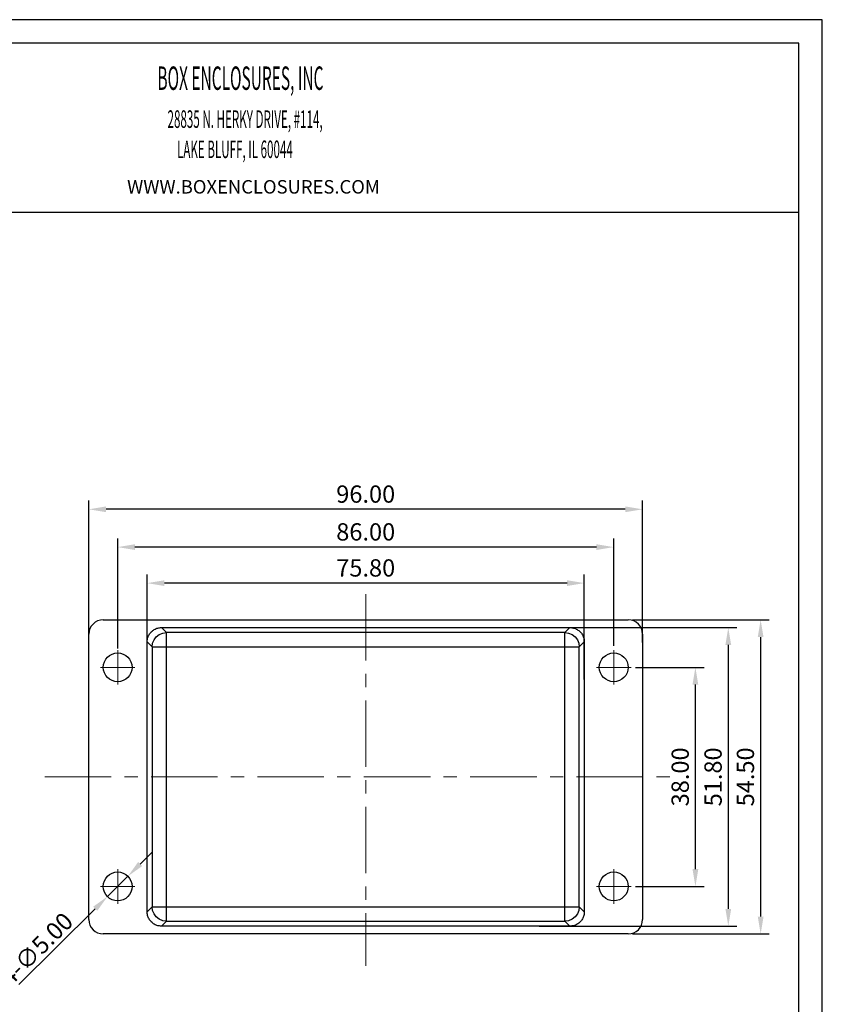
# Model space of a CAD drawing. Extents: x 169 to 784, y 112 to 377.
# Drawn here: x 645 to 784, y 206 to 377 of the extents above; entities that cross this region are included whole.
import ezdxf

# ---------------------------------------------------------------- set-up
doc = ezdxf.new("R2010")
doc.units = 0
doc.header["$LTSCALE"] = 30.734
doc.header["$MEASUREMENT"] = 0
doc.linetypes.add('CENTER', pattern=[0.6, 0.375, -0.075, 0.075, -0.075])
doc.layers.get('0').update_dxf_attribs({"linetype": 'CONTINUOUS'})
doc.layers.get('Defpoints').update_dxf_attribs({"linetype": 'CONTINUOUS'})
doc.layers.add('CN', color=1, linetype='CENTER', lineweight=13)
doc.layers.add('dim', color=3, linetype='CONTINUOUS', lineweight=13)
doc.layers.add('FRAME', color=7, linetype='CONTINUOUS')
doc.styles.add('1', font='romans.shx', dxfattribs={"width": 0.6, "oblique": 10})
doc.dimstyles.new('ISO-25', dxfattribs={"dimtxt": 2.5, "dimasz": 2.5, "dimexe": 1.25, "dimexo": 0.625, "dimtad": 1, "dimtxsty": 'STANDARD', "dimcen": 2.5, "dimadec": 0, "dimazin": 0, "dimtfac": 1, "dimtmove": 0, "dimatfit": 3, "dimfxl": 1, "dimarcsym": 0})

# ---------------------------------------------------------------- blocks, each defined once
blk = doc.blocks.new('Untitled-2')
at = {"layer": 'FRAME', "color": 181}
for p, q in [((637.35, 313.26), (59.38, 313.26)), ((637.35, -139.37), (637.35, 313.26)), ((630.39, 306.3), (66.35, 306.3)), ((630.39, -132.4), (630.39, 306.3)), ((66.35, 256.22), (630.39, 256.22))]:
    blk.add_line(p, q, dxfattribs=at)
at = {"layer": 'dim', "width": 0.485}
for s, height, p in [('BOX ENCLOSURES, INC', 6.9351, (440.31, 292.45)), ('28835 N. HERKY DRIVE, #114,', 5.2013, (443.31, 281.18)), ('LAKE BLUFF, IL 60044', 5.2013, (446.12, 272.23))]:
    blk.add_text(s, height=height, dxfattribs=at).set_placement(p)
at = {"layer": 'dim', "insert": (431.33, 265.7), "char_height": 4, "width": 132.2163, "attachment_point": 1}
blk.add_mtext('WWW.BOXENCLOSURES.COM', dxfattribs=at)
blk = doc.blocks.new('*D83')
at = {"layer": 'Defpoints', "color": 0}
for p in [(657.06, 291.65), (657.06, 267.8), (753.06, 267.8)]:
    blk.add_point(p, dxfattribs=at)
at = {"layer": 'dim', "color": 0, "lineweight": -2}
for p, q in [((657.06, 268.55), (657.06, 293.15)), ((753.06, 268.55), (753.06, 293.15)), ((750.06, 291.65), (660.06, 291.65))]:
    blk.add_line(p, q, dxfattribs=at)
at = {"layer": 'dim', "color": 0}
for points in [[(660.06, 292.15), (660.06, 291.15), (657.06, 291.65)], [(750.06, 292.15), (750.06, 291.15), (753.06, 291.65)]]:
    blk.add_solid(points, dxfattribs=at)
at = {"layer": 'dim', "color": 4, "insert": (705.06, 293.9), "char_height": 3, "attachment_point": 5, "style": '1'}
blk.add_mtext('96.00', dxfattribs=at)
blk = doc.blocks.new('*D84')
at = {"layer": 'Defpoints', "color": 0}
for p in [(750.56, 272.48), (750.56, 217.98), (773.53, 217.98)]:
    blk.add_point(p, dxfattribs=at)
at = {"layer": 'dim', "color": 0, "lineweight": -2}
for p, q in [((751.31, 272.48), (775.03, 272.48)), ((773.53, 269.48), (773.53, 220.98)), ((751.31, 217.98), (775.03, 217.98))]:
    blk.add_line(p, q, dxfattribs=at)
at = {"layer": 'dim', "color": 0}
for points in [[(773.03, 269.48), (774.03, 269.48), (773.53, 272.48)], [(773.03, 220.98), (774.03, 220.98), (773.53, 217.98)]]:
    blk.add_solid(points, dxfattribs=at)
at = {"layer": 'dim', "color": 4, "insert": (771.28, 245.23), "char_height": 3, "attachment_point": 5, "rotation": 90, "style": '1'}
blk.add_mtext('54.50', dxfattribs=at)
blk = doc.blocks.new('*D85')
at = {"layer": 'Defpoints', "color": 0}
for p in [(751.06, 264.23), (762.22, 264.23), (751.06, 226.23)]:
    blk.add_point(p, dxfattribs=at)
at = {"layer": 'dim', "color": 0, "lineweight": -2}
for p, q in [((751.81, 264.23), (763.72, 264.23)), ((762.22, 229.23), (762.22, 261.23)), ((751.81, 226.23), (763.72, 226.23))]:
    blk.add_line(p, q, dxfattribs=at)
at = {"layer": 'dim', "color": 0}
for points in [[(761.72, 261.23), (762.72, 261.23), (762.22, 264.23)], [(761.72, 229.23), (762.72, 229.23), (762.22, 226.23)]]:
    blk.add_solid(points, dxfattribs=at)
at = {"layer": 'dim', "color": 4, "insert": (759.97, 245.23), "char_height": 3, "attachment_point": 5, "rotation": 90, "style": '1'}
blk.add_mtext('38.00', dxfattribs=at)
blk = doc.blocks.new('*D86')
at = {"layer": 'Defpoints', "color": 0}
for p in [(662.06, 285.09), (662.06, 266.73), (748.06, 267.23)]:
    blk.add_point(p, dxfattribs=at)
at = {"layer": 'dim', "color": 0, "lineweight": -2}
for p, q in [((662.06, 267.48), (662.06, 286.59)), ((748.06, 267.98), (748.06, 286.59)), ((745.06, 285.09), (665.06, 285.09))]:
    blk.add_line(p, q, dxfattribs=at)
at = {"layer": 'dim', "color": 0}
for points in [[(665.06, 285.59), (665.06, 284.59), (662.06, 285.09)], [(745.06, 285.59), (745.06, 284.59), (748.06, 285.09)]]:
    blk.add_solid(points, dxfattribs=at)
at = {"layer": 'dim', "color": 4, "insert": (705.06, 287.34), "char_height": 3, "attachment_point": 5, "style": '1'}
blk.add_mtext('86.00', dxfattribs=at)
blk = doc.blocks.new('*D87')
at = {"layer": 'Defpoints', "color": 0}
for p in [(667.16, 278.84), (667.16, 261.39), (742.96, 261.39)]:
    blk.add_point(p, dxfattribs=at)
at = {"layer": 'dim', "color": 0, "lineweight": -2}
for p, q in [((667.16, 262.14), (667.16, 280.34)), ((742.96, 262.14), (742.96, 280.34)), ((739.96, 278.84), (670.16, 278.84))]:
    blk.add_line(p, q, dxfattribs=at)
at = {"layer": 'dim', "color": 0}
for points in [[(670.16, 279.34), (670.16, 278.34), (667.16, 278.84)], [(739.96, 279.34), (739.96, 278.34), (742.96, 278.84)]]:
    blk.add_solid(points, dxfattribs=at)
at = {"layer": 'dim', "color": 4, "insert": (705.06, 281.09), "char_height": 3, "attachment_point": 5, "style": '1'}
blk.add_mtext('75.80', dxfattribs=at)
blk = doc.blocks.new('*D88')
at = {"layer": 'Defpoints', "color": 0}
for p in [(737.73, 271.13), (734.41, 219.33), (767.92, 219.33)]:
    blk.add_point(p, dxfattribs=at)
at = {"layer": 'dim', "color": 0, "lineweight": -2}
for p, q in [((738.48, 271.13), (769.42, 271.13)), ((767.92, 268.13), (767.92, 222.33)), ((735.16, 219.33), (769.42, 219.33))]:
    blk.add_line(p, q, dxfattribs=at)
at = {"layer": 'dim', "color": 0}
for points in [[(767.42, 268.13), (768.42, 268.13), (767.92, 271.13)], [(767.42, 222.33), (768.42, 222.33), (767.92, 219.33)]]:
    blk.add_solid(points, dxfattribs=at)
at = {"layer": 'dim', "color": 4, "insert": (765.67, 245.23), "char_height": 3, "attachment_point": 5, "rotation": 90, "style": '1'}
blk.add_mtext('51.80', dxfattribs=at)
blk = doc.blocks.new('*D100')
at = {"layer": 'Defpoints', "color": 0}
for p in [(663.83, 227.99), (660.29, 224.47)]:
    blk.add_point(p, dxfattribs=at)
at = {"layer": 'dim', "color": 0, "lineweight": -2}
for p, q in [((665.96, 230.11), (668.08, 232.23)), ((663.83, 227.99), (660.29, 224.47)), ((658.16, 222.35), (644.95, 209.2))]:
    blk.add_line(p, q, dxfattribs=at)
at = {"layer": 'dim', "color": 0}
for points in [[(665.61, 230.47), (666.31, 229.76), (663.83, 227.99)], [(657.81, 222.71), (658.52, 222), (660.29, 224.47)]]:
    blk.add_solid(points, dxfattribs=at)
at = {"layer": 'dim', "color": 4, "insert": (647.96, 215.37), "char_height": 3, "attachment_point": 5, "rotation": 44.8668, "style": '1'}
blk.add_mtext('{\\f????|b0|i0|c0|p54;4-}∅5.00', dxfattribs=at)

msp = doc.modelspace()

# ---------------------------------------------------------------- linework, layer by layer
at = {"color": 7, "linetype": 'Continuous'}
for p, q in [((659.56, 272.481), (750.56, 272.481)), ((657.06, 220.481), (657.06, 269.981)), ((670.525, 270.266), (669.659, 271.131)), ((669.659, 271.131), (740.462, 271.131)), ((670.525, 220.197), (670.525, 270.266)), ((739.596, 270.266), (670.525, 270.266)), ((739.596, 270.266), (740.462, 271.131)), ((739.596, 220.197), (739.596, 270.266)), ((753.06, 269.981), (753.06, 220.481)), ((667.16, 221.83), (667.16, 268.633)), ((668.026, 267.767), (667.16, 268.633)), ((742.095, 267.767), (742.96, 268.633)), ((742.96, 268.633), (742.96, 221.83)), ((668.026, 267.767), (668.026, 222.695)), ((668.026, 267.767), (742.095, 267.767)), ((742.095, 222.695), (742.095, 267.767)), ((668.026, 222.695), (667.16, 221.83)), ((668.026, 222.695), (742.095, 222.695)), ((742.095, 222.695), (742.96, 221.83)), ((670.525, 220.197), (669.659, 219.331)), ((740.462, 219.331), (669.659, 219.331)), ((670.525, 220.197), (739.596, 220.197)), ((739.596, 220.197), (740.462, 219.331)), ((750.56, 217.981), (659.56, 217.981))]:
    msp.add_line(p, q, dxfattribs=at)
for points in [[(668.026, 267.767), (668.111, 268.409), (668.36, 269.012), (668.757, 269.531), (669.274, 269.929), (669.877, 270.18), (670.525, 270.266)], [(739.596, 270.266), (740.243, 270.18), (740.845, 269.93), (741.362, 269.533), (741.759, 269.016), (742.009, 268.413), (742.095, 267.767)], [(670.525, 220.197), (669.878, 220.283), (669.276, 220.533), (668.759, 220.93), (668.362, 221.447), (668.112, 222.049), (668.026, 222.695)], [(742.095, 222.695), (742.009, 222.049), (741.759, 221.447), (741.362, 220.93), (740.845, 220.533), (740.243, 220.283), (739.596, 220.197)]]:
    msp.add_lwpolyline(points, dxfattribs=at)
for centre in [(662.06, 264.231), (748.06, 264.231), (662.06, 226.231), (748.06, 226.231)]:
    msp.add_circle(centre, 2.5, dxfattribs=at)
for centre, start, end in [((659.56, 269.981), 90, 180), ((750.56, 269.981), 0, 90), ((659.56, 220.481), 180, 270), ((750.56, 220.481), 270, 0)]:
    msp.add_arc(centre, 2.5, start, end, dxfattribs=at)
for points in [[(667.16, 268.633), (667.177, 268.851), (667.21, 269.287), (667.472, 269.896), (667.871, 270.42), (668.395, 270.819), (669.005, 271.082), (669.441, 271.115), (669.659, 271.131)], [(740.462, 271.131), (740.68, 271.115), (741.116, 271.082), (741.726, 270.819), (742.25, 270.42), (742.649, 269.896), (742.911, 269.287), (742.944, 268.851), (742.96, 268.633)], [(669.659, 219.331), (669.441, 219.348), (669.005, 219.381), (668.395, 219.643), (667.871, 220.042), (667.472, 220.566), (667.21, 221.175), (667.177, 221.612), (667.16, 221.83)], [(742.96, 221.83), (742.944, 221.612), (742.911, 221.175), (742.649, 220.566), (742.25, 220.042), (741.726, 219.643), (741.116, 219.381), (740.68, 219.348), (740.462, 219.331)]]:
    msp.add_open_spline(points, degree=3, knots=[0, 0, 0, 0, 0.6526015, 1.3048169, 1.9568088, 2.6088001, 3.2610142, 3.913615, 3.913615, 3.913615, 3.913615], dxfattribs=at)
at = {"layer": 'CN'}
for p, q in [((705.06, 276.92), (705.06, 212.47)), ((662.06, 261.231), (662.06, 267.231)), ((748.06, 261.231), (748.06, 267.231)), ((659.06, 264.231), (665.06, 264.231)), ((745.06, 264.231), (751.06, 264.231)), ((649.421, 245.231), (758.16, 245.231)), ((662.06, 223.231), (662.06, 229.231)), ((748.06, 223.231), (748.06, 229.231)), ((659.06, 226.231), (665.06, 226.231)), ((745.06, 226.231), (751.06, 226.231))]:
    msp.add_line(p, q, dxfattribs=at)

# ---------------------------------------------------------------- block references
at = {"xscale": 0.5850000000000001, "yscale": 0.5850000000000001, "zscale": 0.5850000000000001}
msp.add_blockref('Untitled-2', (411.366, 193.326), dxfattribs=at)

# ---------------------------------------------------------------- dimensions: what is measured, and where the dimension line sits
at = {"layer": 'dim'}
for base, p1, p2, picture, middle in [((657.06, 291.654), (753.06, 267.795), (657.06, 267.795), '*D83', (705.06, 291.654)), ((662.06, 285.091), (748.06, 267.231), (662.06, 266.731), '*D86', (705.06, 285.091)), ((667.16, 278.844), (742.96, 261.393), (667.16, 261.393), '*D87', (705.06, 278.844))]:
    dim = msp.add_linear_dim(base=base, p1=p1, p2=p2, dimstyle='ISO-25', override={"dimscale": 1.2, "dimzin": 1, "dimdsep": 46, "dimtxsty": '1', "dimclrt": 4, "dimtofl": 0, "dimatfit": 0}, dxfattribs=at)
    dim.commit()
    dim.dimension.update_dxf_attribs({"geometry": picture, "text_midpoint": middle, "dimtype": 160})
for base, p1, p2, picture, middle in [((773.525, 217.981), (750.56, 272.481), (750.56, 217.981), '*D84', (773.525, 245.231)), ((762.218, 264.231), (751.06, 226.231), (751.06, 264.231), '*D85', (762.218, 245.231))]:
    dim = msp.add_linear_dim(base=base, p1=p1, p2=p2, angle=90, dimstyle='ISO-25', override={"dimscale": 1.2, "dimzin": 1, "dimdsep": 46, "dimtxsty": '1', "dimclrt": 4, "dimtofl": 0, "dimatfit": 0}, dxfattribs=at)
    dim.commit()
    dim.dimension.update_dxf_attribs({"geometry": picture, "text_midpoint": middle, "dimtype": 160})
dim = msp.add_linear_dim(base=(767.923, 219.331), p1=(737.726, 271.131), p2=(734.407, 219.331), angle=90, dimstyle='ISO-25', override={"dimscale": 1.2, "dimzin": 1, "dimdsep": 46, "dimtxsty": '1', "dimclrt": 4, "dimtofl": 0, "dimatfit": 0}, dxfattribs=at)
dim.commit()
dim.dimension.update_dxf_attribs({"geometry": '*D88', "text_midpoint": (765.673, 245.231)})
dim = msp.add_diameter_dim_2p(p1=(663.832, 227.995), p2=(660.289, 224.468), text='{\\f????|b0|i0|c0|p54;4-}<>', dimstyle='ISO-25', override={"dimscale": 1.2, "dimzin": 1, "dimdsep": 46, "dimtxsty": '1', "dimcen": 0, "dimclrt": 4, "dimatfit": 0}, dxfattribs=at)
dim.commit()
dim.dimension.update_dxf_attribs({"geometry": '*D100', "text_midpoint": (649.546, 213.775), "dimtype": 163})

doc.saveas('drawing.dxf')
